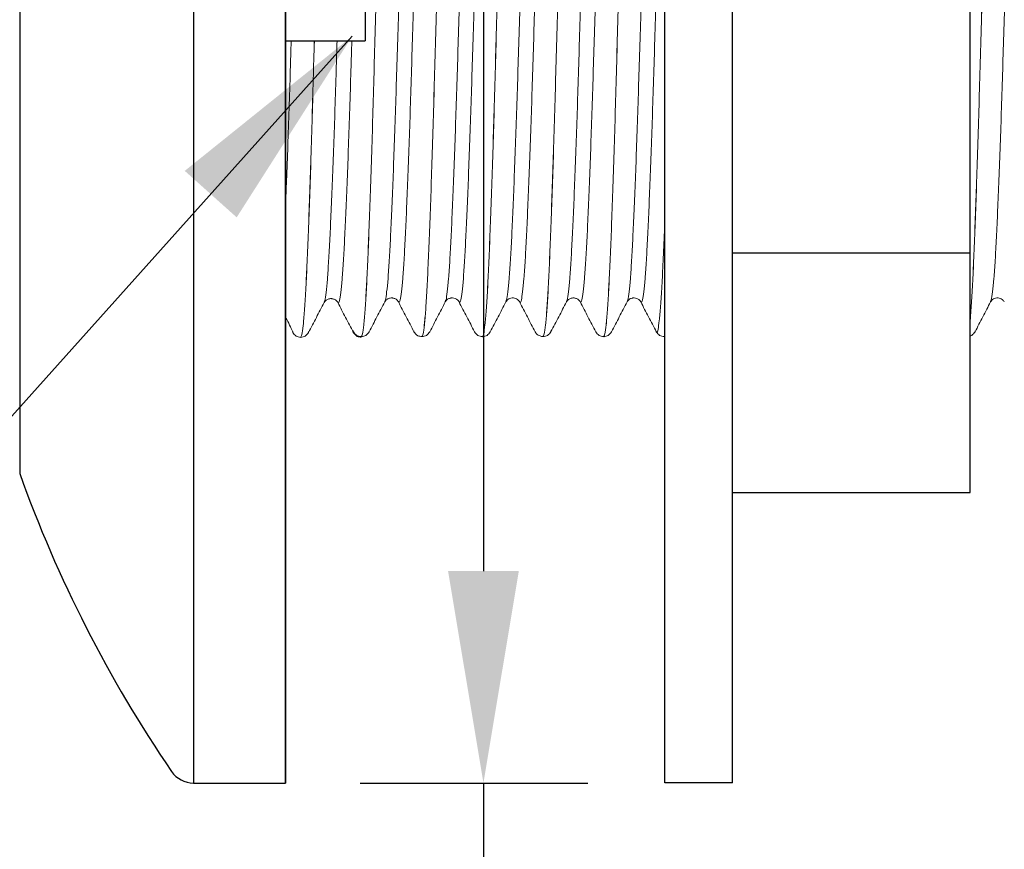
# Model space of a CAD drawing. Extents: x 1.8 to 20.9, y 0.9 to 26.
# Drawn here: x 12.9 to 14, y 13.6 to 14.6 of the extents above; entities that cross this region are included whole.
import ezdxf

# ---------------------------------------------------------------- set-up
doc = ezdxf.new("R2010")
doc.units = 0
doc.header["$LTSCALE"] = 2
doc.header["$MEASUREMENT"] = 0
doc.layers.get('0').update_dxf_attribs({"linetype": 'CONTINUOUS'})
doc.styles.add('ROMAND', font='MyriadPro-Regular.ttf')
doc.styles.get("Standard").update_dxf_attribs({"font": 'MyriadPro-Regular.ttf'})
doc.dimstyles.new('DIMASZ', dxfattribs={"dimtxt": 0.08, "dimasz": 0.18, "dimexe": 0.18, "dimexo": 0.0625, "dimgap": 0.09, "dimtad": 0, "dimtih": 1, "dimtoh": 1, "dimdec": 3, "dimzin": 0, "dimdsep": 46, "dimtxsty": 'ROMAND', "dimcen": 0.09, "dimadec": 0, "dimazin": 0, "dimtfac": 1, "dimtdec": 3, "dimtofl": 0, "dimtmove": 2, "dimatfit": 3, "dimfxl": 1, "dimtolj": 1, "dimtzin": 0, "dimarcsym": 0})

msp = doc.modelspace()

# ---------------------------------------------------------------- linework, layer by layer
for p, q in [((13.0926, 15.5634), (13.0926, 13.6884)), ((13.2012, 15.5634), (13.2012, 13.6884)), ((13.2012, 15.5634), (13.2012, 13.6884)), ((13.2012, 15.5634), (13.2012, 13.6884)), ((13.2012, 15.5634), (13.2012, 13.6884)), ((13.2012, 15.5634), (13.2012, 13.6884)), ((13.2012, 15.5634), (13.2012, 13.6884)), ((13.2012, 14.0295), (13.2012, 15.2222)), ((13.2012, 14.0295), (13.2012, 15.2222)), ((12.8878, 15.1982), (12.8878, 14.0535)), ((13.2012, 13.6884), (13.2012, 14.6259)), ((13.2012, 13.6884), (13.2012, 14.6259)), ((13.2012, 13.6884), (13.2012, 14.6259)), ((13.0926, 13.6884), (13.2012, 13.6884))]:
    msp.add_line(p, q)
at = {"color": 0}
for p, q in [((13.6482, 13.6885), (13.6482, 15.5635)), ((13.7282, 13.6885), (13.7282, 15.5635)), ((14.0082, 14.031), (14.0082, 15.221)), ((13.2949, 14.6885), (13.2949, 14.5635)), ((13.2012, 14.5635), (13.2949, 14.5635)), ((13.7282, 14.3135), (14.0082, 14.3135)), ((13.7282, 14.031), (14.0082, 14.031)), ((13.7282, 13.6885), (13.6482, 13.6885))]:
    msp.add_line(p, q, dxfattribs=at)
at = {"color": 2}
for p, q in [((13.4345, 15.3134), (13.4345, 13.9384)), ((13.2893, 13.6884), (13.5577, 13.6884)), ((13.4345, 13.6884), (13.4345, 13.2487))]:
    msp.add_line(p, q, dxfattribs=at)
at = {"color": 4}
msp.add_line((13.2012, 14.2377), (13.2012, 15.014), dxfattribs=at)
at = {"color": 4, "linetype": 'Continuous', "lineweight": 15}
for p, q in [((13.2467, 14.2558), (13.2466, 14.2557)), ((13.2628, 14.2557), (13.2628, 14.2558)), ((13.3181, 14.2566), (13.3181, 14.2565)), ((13.3343, 14.2565), (13.3342, 14.2566)), ((13.3895, 14.2566), (13.3895, 14.2565)), ((13.5324, 14.2566), (13.5324, 14.2565)), ((13.5486, 14.2565), (13.5485, 14.2566)), ((13.6038, 14.2566), (13.6038, 14.2565)), ((13.62, 14.2565), (13.6199, 14.2566)), ((14.0324, 14.2566), (14.0324, 14.2565)), ((13.2098, 14.2206), (13.2097, 14.2207)), ((13.2283, 14.2207), (13.2283, 14.2206)), ((13.2812, 14.2214), (13.2811, 14.2215)), ((13.2812, 14.2206), (13.2811, 14.2207)), ((13.2998, 14.2214), (13.2997, 14.2213)), ((13.3526, 14.2213), (13.3526, 14.2215)), ((13.3712, 14.2214), (13.3712, 14.2213)), ((13.5141, 14.2215), (13.514, 14.2213)), ((13.5669, 14.2214), (13.5669, 14.2214)), ((13.5855, 14.2214), (13.5854, 14.2213)), ((13.6383, 14.2213), (13.6383, 14.2214)), ((14.0141, 14.2215), (14.014, 14.2213)), ((13.219, 14.214), (13.219, 14.214)), ((13.2905, 14.2148), (13.2904, 14.2148)), ((13.2905, 14.214), (13.2904, 14.214)), ((13.3619, 14.2148), (13.3619, 14.2148)), ((13.4333, 14.2148), (13.4333, 14.2148)), ((13.5048, 14.2148), (13.5047, 14.2148)), ((13.5762, 14.2148), (13.5762, 14.2148)), ((13.6476, 14.2148), (13.6476, 14.2148))]:
    msp.add_line(p, q, dxfattribs=at)
at = {"color": 7, "linetype": 'Continuous'}
for p, q in [((13.2012, 14.064), (13.2012, 14.1254)), ((13.2012, 14.0544), (13.2012, 14.1169)), ((13.2012, 13.977), (13.2012, 14.064)), ((13.2012, 13.9659), (13.2012, 14.0544))]:
    msp.add_line(p, q, dxfattribs=at)
for centre, radius, start, end in [((14.3473, 14.5754), 1.55, 199.6767, 214.2981), ((13.0926, 13.7196), 0.0312, 214.2981, 270)]:
    msp.add_arc(centre, radius, start, end)
at = {"color": 4, "linetype": 'Continuous', "lineweight": 15}
for points, knots in [([(13.3262, 15.0373), (13.3262, 15.0373), (13.3257, 15.0383), (13.3249, 15.0351), (13.3236, 15.028), (13.3223, 15.015), (13.321, 14.9972), (13.3197, 14.9749), (13.3185, 14.9483), (13.3173, 14.9176), (13.316, 14.8831), (13.3147, 14.8451), (13.3134, 14.8046), (13.3121, 14.7621), (13.3109, 14.7179), (13.3096, 14.6724), (13.3082, 14.6235), (13.3068, 14.572), (13.3053, 14.5192), (13.3039, 14.4683), (13.3024, 14.42), (13.3009, 14.3749), (13.2993, 14.3342), (13.2979, 14.2988), (13.2964, 14.2689), (13.2949, 14.245), (13.2934, 14.2277), (13.2919, 14.2168), (13.2909, 14.2154), (13.2904, 14.2148)], [0, 0, 0, 0, 0.000051, 0.035457, 0.071267, 0.107261, 0.143209, 0.178883, 0.214166, 0.249759, 0.28567, 0.321673, 0.357538, 0.393042, 0.428365, 0.464112, 0.500087, 0.542034, 0.58362, 0.624802, 0.666489, 0.708465, 0.750368, 0.79184, 0.833076, 0.874849, 0.91684, 0.958685, 1, 1, 1, 1]), ([(13.3262, 15.0373), (13.3262, 15.0373), (13.3258, 15.0383), (13.325, 15.0351), (13.3237, 15.028), (13.3224, 15.015), (13.3211, 14.9972), (13.3198, 14.9749), (13.3186, 14.9483), (13.3173, 14.9176), (13.316, 14.8831), (13.3147, 14.8451), (13.3134, 14.8046), (13.3122, 14.7621), (13.3109, 14.7179), (13.3096, 14.6724), (13.3083, 14.6235), (13.3068, 14.572), (13.3053, 14.5192), (13.3039, 14.4683), (13.3024, 14.42), (13.3009, 14.3749), (13.2994, 14.3342), (13.2979, 14.2988), (13.2965, 14.2689), (13.295, 14.245), (13.2934, 14.2277), (13.2919, 14.2168), (13.291, 14.2154), (13.2905, 14.2148)], [0, 0, 0, 0, 0.000035, 0.035441, 0.071252, 0.107247, 0.143195, 0.178871, 0.214154, 0.249748, 0.28566, 0.321664, 0.35753, 0.393034, 0.428358, 0.464106, 0.500082, 0.54203, 0.583617, 0.6248, 0.666488, 0.708465, 0.750369, 0.791842, 0.833079, 0.874853, 0.916845, 0.958691, 1, 1, 1, 1]), ([(13.3976, 15.0373), (13.3976, 15.0373), (13.3972, 15.0383), (13.3964, 15.0351), (13.3951, 15.028), (13.3938, 15.015), (13.3925, 14.9972), (13.3912, 14.9749), (13.39, 14.9483), (13.3887, 14.9176), (13.3874, 14.8831), (13.3861, 14.8451), (13.3848, 14.8046), (13.3836, 14.7621), (13.3824, 14.7179), (13.3811, 14.6724), (13.3797, 14.6235), (13.3782, 14.572), (13.3768, 14.5192), (13.3753, 14.4683), (13.3738, 14.42), (13.3723, 14.3749), (13.3708, 14.3342), (13.3693, 14.2988), (13.3679, 14.2689), (13.3664, 14.245), (13.3649, 14.2277), (13.3634, 14.2168), (13.3624, 14.2154), (13.3619, 14.2148)], [0, 0, 0, 0, 0.000033, 0.035439, 0.071251, 0.107245, 0.143194, 0.178869, 0.214152, 0.249746, 0.285658, 0.321662, 0.357528, 0.393033, 0.428357, 0.464105, 0.500081, 0.542029, 0.583616, 0.624799, 0.666486, 0.708463, 0.750368, 0.79184, 0.833077, 0.874851, 0.916843, 0.958689, 1, 1, 1, 1]), ([(13.3976, 15.0373), (13.3972, 15.0368), (13.3963, 15.0358), (13.3951, 15.0278), (13.3938, 15.015), (13.3925, 14.9972), (13.3912, 14.9749), (13.39, 14.9483), (13.3887, 14.9176), (13.3874, 14.8831), (13.3861, 14.8451), (13.3848, 14.8046), (13.3835, 14.7621), (13.3823, 14.7179), (13.381, 14.6724), (13.3797, 14.6235), (13.3782, 14.572), (13.3767, 14.5192), (13.3753, 14.4683), (13.3738, 14.42), (13.3723, 14.3749), (13.3708, 14.3342), (13.3693, 14.2988), (13.3679, 14.2689), (13.3664, 14.245), (13.3648, 14.2277), (13.3633, 14.2168), (13.3624, 14.2154), (13.3619, 14.2148)], [0, 0, 0, 0, 0.035368, 0.071182, 0.107179, 0.14313, 0.178807, 0.214092, 0.249688, 0.285602, 0.321608, 0.357477, 0.392983, 0.428309, 0.464059, 0.500038, 0.541988, 0.583577, 0.624763, 0.666453, 0.708433, 0.750339, 0.791814, 0.833054, 0.87483, 0.916824, 0.958673, 1, 1, 1, 1]), ([(13.4691, 15.0373), (13.4691, 15.0373), (13.4686, 15.0383), (13.4678, 15.0351), (13.4665, 15.028), (13.4652, 15.015), (13.4639, 14.9972), (13.4626, 14.9749), (13.4614, 14.9483), (13.4602, 14.9176), (13.4589, 14.8831), (13.4576, 14.8451), (13.4563, 14.8046), (13.455, 14.7621), (13.4538, 14.7179), (13.4525, 14.6724), (13.4511, 14.6235), (13.4497, 14.572), (13.4482, 14.5192), (13.4468, 14.4683), (13.4453, 14.42), (13.4437, 14.3749), (13.4422, 14.3342), (13.4408, 14.2988), (13.4393, 14.2689), (13.4378, 14.245), (13.4363, 14.2277), (13.4348, 14.2168), (13.4338, 14.2154), (13.4333, 14.2148)], [0, 0, 0, 0, 0.000031, 0.035437, 0.071249, 0.107243, 0.143192, 0.178867, 0.21415, 0.249745, 0.285656, 0.32166, 0.357526, 0.393031, 0.428355, 0.464103, 0.500079, 0.542027, 0.583614, 0.624797, 0.666484, 0.708461, 0.750366, 0.791838, 0.833075, 0.874849, 0.916841, 0.958687, 1, 1, 1, 1]), ([(13.469, 15.0373), (13.4686, 15.0368), (13.4678, 15.0358), (13.4665, 15.0278), (13.4652, 15.015), (13.4639, 14.9972), (13.4626, 14.9749), (13.4614, 14.9483), (13.4601, 14.9176), (13.4588, 14.8831), (13.4575, 14.8451), (13.4562, 14.8046), (13.455, 14.7621), (13.4537, 14.7179), (13.4525, 14.6724), (13.4511, 14.6235), (13.4496, 14.572), (13.4482, 14.5192), (13.4467, 14.4683), (13.4452, 14.42), (13.4437, 14.3749), (13.4422, 14.3342), (13.4407, 14.2988), (13.4393, 14.2689), (13.4378, 14.2451), (13.4363, 14.2275), (13.4347, 14.2176), (13.4338, 14.2138), (13.4333, 14.2148), (13.4333, 14.2148)], [0, 0, 0, 0, 0.035395, 0.071204, 0.107198, 0.143145, 0.178818, 0.2141, 0.249692, 0.285603, 0.321605, 0.35747, 0.392973, 0.428295, 0.464041, 0.500016, 0.541962, 0.583547, 0.624729, 0.666414, 0.708389, 0.750292, 0.791763, 0.832998, 0.87477, 0.91676, 0.958604, 0.999947, 1, 1, 1, 1]), ([(13.5404, 15.0373), (13.5404, 15.0373), (13.54, 15.0383), (13.5392, 15.0351), (13.5379, 15.028), (13.5366, 15.015), (13.5353, 14.9972), (13.534, 14.9749), (13.5328, 14.9483), (13.5315, 14.9176), (13.5303, 14.8831), (13.5289, 14.8451), (13.5277, 14.8046), (13.5264, 14.7621), (13.5252, 14.7179), (13.5239, 14.6724), (13.5225, 14.6235), (13.5211, 14.572), (13.5196, 14.5192), (13.5182, 14.4683), (13.5167, 14.42), (13.5151, 14.3749), (13.5136, 14.3342), (13.5122, 14.2988), (13.5107, 14.2689), (13.5092, 14.245), (13.5077, 14.2277), (13.5062, 14.2168), (13.5052, 14.2154), (13.5047, 14.2148)], [0, 0, 0, 0, 0.000046, 0.035452, 0.071264, 0.107258, 0.143206, 0.178882, 0.214165, 0.249759, 0.28567, 0.321674, 0.35754, 0.393044, 0.428368, 0.464116, 0.500092, 0.54204, 0.583626, 0.624809, 0.666496, 0.708473, 0.750378, 0.79185, 0.833087, 0.87486, 0.916852, 0.958698, 1, 1, 1, 1]), ([(13.5405, 15.0373), (13.5405, 15.0373), (13.5401, 15.0383), (13.5392, 15.0351), (13.538, 15.028), (13.5366, 15.015), (13.5353, 14.9972), (13.5341, 14.9749), (13.5329, 14.9483), (13.5316, 14.9176), (13.5303, 14.8831), (13.529, 14.8451), (13.5277, 14.8046), (13.5264, 14.7621), (13.5252, 14.7179), (13.5239, 14.6724), (13.5226, 14.6235), (13.5211, 14.572), (13.5196, 14.5192), (13.5182, 14.4683), (13.5167, 14.42), (13.5152, 14.3749), (13.5137, 14.3342), (13.5122, 14.2988), (13.5108, 14.2689), (13.5093, 14.245), (13.5077, 14.2277), (13.5062, 14.2168), (13.5052, 14.2154), (13.5048, 14.2148)], [0, 0, 0, 0, 0.000029, 0.035435, 0.071247, 0.107241, 0.14319, 0.178865, 0.214149, 0.249743, 0.285655, 0.321658, 0.357525, 0.393029, 0.428353, 0.464101, 0.500077, 0.542025, 0.583612, 0.624795, 0.666482, 0.70846, 0.750364, 0.791837, 0.833074, 0.874847, 0.916839, 0.958685, 1, 1, 1, 1]), ([(13.6119, 15.0373), (13.6119, 15.0373), (13.6115, 15.0383), (13.6107, 15.0351), (13.6094, 15.028), (13.6081, 15.015), (13.6068, 14.9972), (13.6055, 14.9749), (13.6043, 14.9483), (13.603, 14.9176), (13.6017, 14.8831), (13.6004, 14.8451), (13.5991, 14.8046), (13.5979, 14.7621), (13.5966, 14.7179), (13.5954, 14.6724), (13.594, 14.6235), (13.5925, 14.572), (13.5911, 14.5192), (13.5896, 14.4683), (13.5881, 14.42), (13.5866, 14.3749), (13.5851, 14.3342), (13.5836, 14.2988), (13.5822, 14.2689), (13.5807, 14.245), (13.5792, 14.2277), (13.5776, 14.2168), (13.5767, 14.2154), (13.5762, 14.2148)], [0, 0, 0, 0, 0.000027, 0.035433, 0.071245, 0.10724, 0.143188, 0.178863, 0.214147, 0.249741, 0.285653, 0.321656, 0.357523, 0.393027, 0.428351, 0.464099, 0.500075, 0.542023, 0.58361, 0.624793, 0.66648, 0.708458, 0.750362, 0.791835, 0.833072, 0.874846, 0.916837, 0.958684, 1, 1, 1, 1]), ([(13.6119, 15.0373), (13.6115, 15.0368), (13.6106, 15.0358), (13.6093, 15.0278), (13.608, 15.015), (13.6067, 14.9972), (13.6055, 14.9749), (13.6042, 14.9483), (13.603, 14.9176), (13.6017, 14.8831), (13.6004, 14.8451), (13.5991, 14.8046), (13.5978, 14.7621), (13.5966, 14.7179), (13.5953, 14.6724), (13.5939, 14.6235), (13.5925, 14.572), (13.591, 14.5192), (13.5896, 14.4683), (13.5881, 14.42), (13.5866, 14.3749), (13.5851, 14.3342), (13.5836, 14.2988), (13.5821, 14.2689), (13.5806, 14.2451), (13.5791, 14.2275), (13.5776, 14.2176), (13.5766, 14.2138), (13.5762, 14.2148), (13.5762, 14.2148)], [0, 0, 0, 0, 0.035357, 0.07117, 0.107166, 0.143117, 0.178794, 0.214078, 0.249674, 0.285588, 0.321593, 0.357461, 0.392967, 0.428293, 0.464043, 0.500021, 0.541971, 0.58356, 0.624745, 0.666434, 0.708413, 0.75032, 0.791794, 0.833033, 0.874809, 0.916803, 0.958651, 0.999998, 1, 1, 1, 1]), ([(14.0405, 15.0373), (14.0405, 15.0373), (14.0401, 15.0383), (14.0392, 15.0351), (14.038, 15.028), (14.0366, 15.015), (14.0353, 14.9972), (14.0341, 14.9749), (14.0329, 14.9483), (14.0316, 14.9176), (14.0303, 14.8831), (14.029, 14.8451), (14.0277, 14.8046), (14.0264, 14.7621), (14.0252, 14.7179), (14.0239, 14.6724), (14.0226, 14.6235), (14.0211, 14.572), (14.0196, 14.5192), (14.0182, 14.4683), (14.0167, 14.42), (14.0152, 14.3749), (14.0137, 14.3342), (14.0122, 14.2988), (14.0108, 14.2689), (14.0094, 14.2476), (14.0086, 14.2374), (14.0082, 14.2337)], [0, 0, 0, 0, 0.0000145, 0.0354207, 0.0712321, 0.1072267, 0.1431753, 0.1788506, 0.2141338, 0.2497279, 0.2856399, 0.3216437, 0.3575099, 0.3930143, 0.4283384, 0.4640862, 0.5000624, 0.5420105, 0.5835973, 0.6247804, 0.6664678, 0.708445, 0.7503494, 0.7918219, 0.833059, 0.8748328, 0.9031118, 0.9031118, 0.9031118, 0.9031118]), ([(14.0404, 15.0373), (14.04, 15.0368), (14.0392, 15.0358), (14.0379, 15.0278), (14.0366, 15.015), (14.0353, 14.9972), (14.034, 14.9749), (14.0328, 14.9483), (14.0315, 14.9176), (14.0303, 14.8831), (14.0289, 14.8451), (14.0277, 14.8046), (14.0264, 14.7621), (14.0252, 14.7179), (14.0239, 14.6724), (14.0225, 14.6235), (14.0211, 14.572), (14.0196, 14.5192), (14.0182, 14.4683), (14.0167, 14.42), (14.0151, 14.3749), (14.0136, 14.3342), (14.0122, 14.2988), (14.0107, 14.2689), (14.0094, 14.2479), (14.0086, 14.2376), (14.0082, 14.2341)], [0, 0, 0, 0, 0.0353548, 0.0711666, 0.1071614, 0.1431104, 0.178786, 0.2140694, 0.2496639, 0.2855761, 0.3215802, 0.3574467, 0.3929514, 0.4282758, 0.4640239, 0.5000004, 0.5419488, 0.583536, 0.6247195, 0.6664071, 0.7083847, 0.7502894, 0.7917623, 0.8329997, 0.8747739, 0.901974, 0.901974, 0.901974, 0.901974]), ([(13.3538, 14.9955), (13.3536, 14.9961), (13.3529, 14.9979), (13.3517, 14.9945), (13.3502, 14.9853), (13.3487, 14.9695), (13.3472, 14.948), (13.3458, 14.9211), (13.3443, 14.8891), (13.3428, 14.8525), (13.3413, 14.8118), (13.3398, 14.7682), (13.3383, 14.7224), (13.3369, 14.6748), (13.3353, 14.626), (13.3338, 14.5773), (13.3323, 14.5297), (13.3309, 14.4838), (13.3294, 14.4402), (13.3279, 14.3996), (13.3264, 14.3629), (13.3249, 14.331), (13.3235, 14.304), (13.322, 14.2824), (13.3204, 14.267), (13.3191, 14.2581), (13.3184, 14.257), (13.3181, 14.2566)], [0, 0, 0, 0, 0.017352, 0.058745, 0.10064, 0.142681, 0.184504, 0.225789, 0.26731, 0.309263, 0.35129, 0.393026, 0.434257, 0.475892, 0.51789, 0.559887, 0.601522, 0.642753, 0.684489, 0.726516, 0.768469, 0.80999, 0.851275, 0.893098, 0.935139, 0.977035, 1, 1, 1, 1]), ([(13.4252, 14.9956), (13.425, 14.9961), (13.4243, 14.9979), (13.4232, 14.9945), (13.4217, 14.9853), (13.4201, 14.9695), (13.4186, 14.948), (13.4172, 14.9211), (13.4157, 14.8891), (13.4142, 14.8525), (13.4127, 14.8118), (13.4112, 14.7682), (13.4098, 14.7224), (13.4083, 14.6748), (13.4068, 14.626), (13.4052, 14.5773), (13.4038, 14.5297), (13.4023, 14.4838), (13.4008, 14.4402), (13.3993, 14.3996), (13.3978, 14.3629), (13.3963, 14.331), (13.3949, 14.304), (13.3934, 14.2824), (13.3919, 14.267), (13.3906, 14.2581), (13.3898, 14.257), (13.3895, 14.2566)], [0, 0, 0, 0, 0.017205, 0.058602, 0.100501, 0.142546, 0.184373, 0.225662, 0.267187, 0.309144, 0.351174, 0.392914, 0.434149, 0.475789, 0.51779, 0.559791, 0.60143, 0.642665, 0.684405, 0.726436, 0.768393, 0.809918, 0.851207, 0.893033, 0.935078, 0.976978, 1, 1, 1, 1]), ([(13.4966, 14.9956), (13.4964, 14.9961), (13.4958, 14.9979), (13.4946, 14.9945), (13.4931, 14.9853), (13.4916, 14.9695), (13.4901, 14.948), (13.4886, 14.9211), (13.4872, 14.8891), (13.4856, 14.8525), (13.4841, 14.8118), (13.4826, 14.7682), (13.4812, 14.7224), (13.4797, 14.6748), (13.4782, 14.626), (13.4767, 14.5773), (13.4752, 14.5297), (13.4738, 14.4838), (13.4723, 14.4402), (13.4707, 14.3996), (13.4692, 14.3629), (13.4678, 14.331), (13.4663, 14.304), (13.4648, 14.2824), (13.4633, 14.2669), (13.462, 14.2581), (13.4612, 14.2569), (13.4609, 14.2565)], [0, 0, 0, 0, 0.0170812, 0.0584424, 0.1003056, 0.1423145, 0.1841053, 0.2253588, 0.266848, 0.3087693, 0.3507636, 0.3924677, 0.4336673, 0.4752708, 0.5172359, 0.5592009, 0.6008045, 0.6420041, 0.6837082, 0.7257025, 0.7676238, 0.809113, 0.8503665, 0.8921573, 0.9341661, 0.9760293, 1, 1, 1, 1]), ([(13.5681, 14.9955), (13.5679, 14.9961), (13.5672, 14.9979), (13.566, 14.9945), (13.5645, 14.9853), (13.563, 14.9695), (13.5615, 14.948), (13.5601, 14.9211), (13.5586, 14.8891), (13.5571, 14.8525), (13.5555, 14.8118), (13.554, 14.7682), (13.5526, 14.7224), (13.5511, 14.6748), (13.5496, 14.626), (13.5481, 14.5773), (13.5466, 14.5297), (13.5452, 14.4838), (13.5437, 14.4402), (13.5422, 14.3996), (13.5407, 14.3629), (13.5392, 14.331), (13.5378, 14.304), (13.5362, 14.2824), (13.5347, 14.267), (13.5334, 14.2582), (13.5327, 14.257), (13.5324, 14.2566)], [0, 0, 0, 0, 0.017346, 0.058769, 0.100694, 0.142766, 0.184618, 0.225933, 0.267484, 0.309468, 0.351525, 0.393291, 0.434552, 0.476217, 0.518244, 0.560272, 0.601937, 0.643198, 0.684964, 0.727021, 0.769005, 0.810556, 0.85187, 0.893723, 0.935795, 0.97772, 1, 1, 1, 1]), ([(13.6395, 14.9955), (13.6393, 14.9961), (13.6386, 14.9979), (13.6375, 14.9945), (13.6359, 14.9853), (13.6344, 14.9695), (13.6329, 14.948), (13.6315, 14.9211), (13.63, 14.8891), (13.6285, 14.8525), (13.627, 14.8118), (13.6255, 14.7682), (13.624, 14.7224), (13.6226, 14.6748), (13.621, 14.626), (13.6195, 14.5773), (13.618, 14.5297), (13.6166, 14.4838), (13.6151, 14.4402), (13.6136, 14.3996), (13.6121, 14.3629), (13.6106, 14.331), (13.6092, 14.304), (13.6077, 14.2824), (13.6062, 14.267), (13.6049, 14.2581), (13.6041, 14.257), (13.6038, 14.2566)], [0, 0, 0, 0, 0.017295, 0.058693, 0.100594, 0.142641, 0.184469, 0.22576, 0.267286, 0.309245, 0.351277, 0.393019, 0.434255, 0.475896, 0.517899, 0.559902, 0.601543, 0.642779, 0.684521, 0.726553, 0.768512, 0.810038, 0.851329, 0.893157, 0.935204, 0.977105, 1, 1, 1, 1]), ([(14.0681, 14.9955), (14.0679, 14.9961), (14.0672, 14.9979), (14.066, 14.9945), (14.0645, 14.9853), (14.063, 14.9695), (14.0615, 14.948), (14.0601, 14.9211), (14.0586, 14.8891), (14.0571, 14.8525), (14.0555, 14.8118), (14.054, 14.7682), (14.0526, 14.7224), (14.0511, 14.6748), (14.0496, 14.626), (14.0481, 14.5773), (14.0466, 14.5297), (14.0452, 14.4838), (14.0437, 14.4402), (14.0422, 14.3996), (14.0407, 14.3629), (14.0392, 14.331), (14.0378, 14.304), (14.0362, 14.2824), (14.0347, 14.267), (14.0334, 14.2581), (14.0327, 14.257), (14.0324, 14.2566)], [0, 0, 0, 0, 0.017646, 0.059033, 0.100922, 0.142956, 0.184773, 0.226051, 0.267566, 0.309513, 0.351533, 0.393263, 0.434488, 0.476117, 0.518108, 0.560098, 0.601727, 0.642952, 0.684682, 0.726702, 0.768649, 0.810164, 0.851442, 0.893259, 0.935293, 0.977182, 1, 1, 1, 1]), ([(13.3699, 14.9955), (13.3697, 14.9951), (13.3689, 14.9939), (13.3676, 14.9851), (13.3661, 14.9696), (13.3646, 14.948), (13.3632, 14.9211), (13.3617, 14.8891), (13.3602, 14.8525), (13.3587, 14.8118), (13.3572, 14.7682), (13.3557, 14.7224), (13.3543, 14.6748), (13.3527, 14.626), (13.3512, 14.5773), (13.3497, 14.5297), (13.3483, 14.4838), (13.3468, 14.4402), (13.3453, 14.3996), (13.3438, 14.3629), (13.3423, 14.331), (13.3409, 14.304), (13.3394, 14.2825), (13.3378, 14.2667), (13.3363, 14.2575), (13.3352, 14.2541), (13.3345, 14.2559), (13.3343, 14.2565)], [0, 0, 0, 0, 0.022982, 0.064882, 0.106927, 0.148754, 0.190044, 0.231569, 0.273527, 0.315558, 0.357298, 0.398534, 0.440173, 0.482175, 0.524176, 0.565816, 0.607052, 0.648792, 0.690823, 0.732781, 0.774306, 0.815596, 0.857423, 0.899468, 0.941368, 0.982765, 1, 1, 1, 1]), ([(13.4414, 14.9955), (13.4411, 14.9951), (13.4403, 14.9939), (13.4391, 14.9851), (13.4375, 14.9696), (13.436, 14.948), (13.4346, 14.9211), (13.4331, 14.8891), (13.4316, 14.8525), (13.4301, 14.8118), (13.4286, 14.7682), (13.4272, 14.7224), (13.4257, 14.6748), (13.4242, 14.626), (13.4226, 14.5773), (13.4212, 14.5297), (13.4197, 14.4838), (13.4182, 14.4402), (13.4167, 14.3996), (13.4152, 14.3629), (13.4137, 14.331), (13.4123, 14.304), (13.4108, 14.2825), (13.4093, 14.2667), (13.4078, 14.2575), (13.4066, 14.2541), (13.4059, 14.256), (13.4057, 14.2565)], [0, 0, 0, 0, 0.0228492, 0.06474, 0.1067765, 0.1485948, 0.1898754, 0.2313919, 0.2733409, 0.3153628, 0.3570944, 0.3983211, 0.4399521, 0.4819448, 0.5239375, 0.5655684, 0.6067951, 0.6485267, 0.6905486, 0.7324976, 0.7740141, 0.8152948, 0.857113, 0.8991496, 0.9410404, 0.9824289, 1, 1, 1, 1]), ([(13.5128, 14.9955), (13.5125, 14.9951), (13.5118, 14.9939), (13.5105, 14.9851), (13.509, 14.9696), (13.5075, 14.948), (13.506, 14.9211), (13.5046, 14.8891), (13.503, 14.8525), (13.5015, 14.8118), (13.5, 14.7682), (13.4986, 14.7224), (13.4971, 14.6748), (13.4956, 14.626), (13.4941, 14.5773), (13.4926, 14.5297), (13.4912, 14.4838), (13.4897, 14.4402), (13.4881, 14.3996), (13.4866, 14.3629), (13.4852, 14.331), (13.4837, 14.304), (13.4822, 14.2825), (13.4807, 14.2667), (13.4792, 14.2575), (13.478, 14.2541), (13.4773, 14.2559), (13.4771, 14.2565)], [0, 0, 0, 0, 0.022893, 0.064793, 0.106839, 0.148666, 0.189956, 0.231482, 0.27344, 0.315471, 0.357211, 0.398447, 0.440087, 0.482089, 0.524091, 0.565731, 0.606966, 0.648707, 0.690738, 0.732696, 0.774222, 0.815511, 0.857339, 0.899385, 0.941284, 0.982682, 1, 1, 1, 1]), ([(13.5842, 14.9955), (13.584, 14.9951), (13.5832, 14.9939), (13.5819, 14.9851), (13.5804, 14.9696), (13.5789, 14.948), (13.5775, 14.9211), (13.576, 14.8891), (13.5745, 14.8525), (13.5729, 14.8118), (13.5715, 14.7682), (13.57, 14.7224), (13.5685, 14.6748), (13.567, 14.626), (13.5655, 14.5773), (13.564, 14.5297), (13.5626, 14.4838), (13.5611, 14.4402), (13.5596, 14.3996), (13.5581, 14.3629), (13.5566, 14.331), (13.5552, 14.304), (13.5536, 14.2825), (13.5521, 14.2667), (13.5506, 14.2575), (13.5494, 14.2541), (13.5488, 14.2559), (13.5486, 14.2565)], [0, 0, 0, 0, 0.02286, 0.064763, 0.106811, 0.148641, 0.189933, 0.231461, 0.273422, 0.315455, 0.357199, 0.398437, 0.440079, 0.482084, 0.524088, 0.565731, 0.606969, 0.648712, 0.690746, 0.732707, 0.774235, 0.815527, 0.857357, 0.899405, 0.941307, 0.982707, 1, 1, 1, 1]), ([(13.6482, 14.9067), (13.648, 14.9009), (13.6472, 14.8837), (13.6459, 14.8525), (13.6444, 14.8118), (13.6429, 14.7682), (13.6415, 14.7224), (13.64, 14.6748), (13.6384, 14.626), (13.6369, 14.5773), (13.6354, 14.5297), (13.634, 14.4838), (13.6325, 14.4402), (13.631, 14.3996), (13.6295, 14.3629), (13.628, 14.331), (13.6266, 14.304), (13.6251, 14.2825), (13.6236, 14.2667), (13.622, 14.2575), (13.6209, 14.2541), (13.6202, 14.2559), (13.62, 14.2565)], [0.2085718, 0.2085718, 0.2085718, 0.2085718, 0.2315472, 0.2735111, 0.315548, 0.3572944, 0.3985358, 0.4401815, 0.4821891, 0.5241968, 0.5658425, 0.6070839, 0.6488303, 0.6908672, 0.7328311, 0.7743623, 0.8156577, 0.8574908, 0.8995423, 0.941448, 0.9828512, 1, 1, 1, 1]), ([(13.2079, 14.5635), (13.2075, 14.5519), (13.2067, 14.5247), (13.2054, 14.483), (13.2039, 14.4394), (13.2025, 14.4017), (13.2016, 14.3795), (13.2012, 14.3702)], [0.5354014, 0.5354014, 0.5354014, 0.5354014, 0.5658163, 0.6070517, 0.6487922, 0.690823, 0.7237329, 0.7237329, 0.7237329, 0.7237329]), ([(13.2351, 14.5635), (13.2347, 14.5484), (13.2338, 14.516), (13.2324, 14.4675), (13.2309, 14.4192), (13.2294, 14.3741), (13.2279, 14.3335), (13.2264, 14.298), (13.225, 14.2682), (13.2235, 14.2442), (13.222, 14.2269), (13.2205, 14.216), (13.2195, 14.2147), (13.219, 14.214)], [0.5480419, 0.5480419, 0.5480419, 0.5480419, 0.5836201, 0.6248023, 0.6664886, 0.7084648, 0.7503682, 0.7918398, 0.8330758, 0.8748487, 0.9168395, 0.9586848, 1, 1, 1, 1]), ([(13.2352, 14.5635), (13.2347, 14.5484), (13.2338, 14.516), (13.2325, 14.4675), (13.231, 14.4192), (13.2295, 14.3741), (13.2279, 14.3335), (13.2265, 14.298), (13.225, 14.2682), (13.2235, 14.2442), (13.222, 14.2269), (13.2205, 14.216), (13.2195, 14.2147), (13.219, 14.214)], [0.5480382, 0.5480382, 0.5480382, 0.5480382, 0.5836173, 0.6248004, 0.6664877, 0.7084649, 0.7503693, 0.7918418, 0.8330789, 0.8748527, 0.9168445, 0.9586908, 1, 1, 1, 1]), ([(13.262, 14.5635), (13.2616, 14.5519), (13.2608, 14.5248), (13.2595, 14.483), (13.258, 14.4395), (13.2565, 14.3988), (13.2549, 14.3621), (13.2535, 14.3302), (13.252, 14.3033), (13.2505, 14.2817), (13.249, 14.2662), (13.2477, 14.2573), (13.247, 14.2562), (13.2467, 14.2558)], [0.5711818, 0.5711818, 0.5711818, 0.5711818, 0.6015222, 0.6427533, 0.6844894, 0.7265159, 0.7684693, 0.8099903, 0.8512754, 0.8930982, 0.9351393, 0.9770345, 1, 1, 1, 1]), ([(13.2794, 14.5635), (13.279, 14.5519), (13.2782, 14.5248), (13.2769, 14.483), (13.2754, 14.4395), (13.2739, 14.3988), (13.2723, 14.3621), (13.2709, 14.3302), (13.2694, 14.3033), (13.2679, 14.2817), (13.2664, 14.2659), (13.2649, 14.2568), (13.2637, 14.2533), (13.263, 14.2552), (13.2628, 14.2557)], [0.5354727, 0.5354727, 0.5354727, 0.5354727, 0.5658163, 0.6070517, 0.6487922, 0.690823, 0.7327808, 0.7743061, 0.8155956, 0.8574227, 0.8994681, 0.9413678, 0.9827651, 1, 1, 1, 1]), ([(13.6482, 14.3501), (13.6481, 14.3462), (13.6474, 14.3297), (13.6463, 14.303), (13.6449, 14.2735), (13.6434, 14.2499), (13.6418, 14.2326), (13.6403, 14.2226), (13.6392, 14.2189), (13.6385, 14.2208), (13.6383, 14.2213)], [0.7218152, 0.7218152, 0.7218152, 0.7218152, 0.7342742, 0.775805, 0.8171, 0.8589326, 0.9009835, 0.9428886, 0.9842914, 1, 1, 1, 1]), ([(13.2467, 14.255), (13.2436, 14.2492), (13.2375, 14.2374), (13.2314, 14.2257), (13.2283, 14.2198)], [0, 0, 0, 0, 0.499973, 1, 1, 1, 1]), ([(13.2628, 14.255), (13.2621, 14.2561), (13.2608, 14.2579), (13.2578, 14.2593), (13.256, 14.2596), (13.2549, 14.2597), (13.253, 14.2596), (13.2507, 14.2589), (13.2481, 14.2572), (13.2472, 14.2558), (13.2467, 14.255)], [0, 0, 0, 0, 0.244677, 0.407037, 0.456279, 0.483981, 0.551098, 0.633035, 0.796352, 1, 1, 1, 1]), ([(13.2811, 14.2199), (13.2781, 14.2257), (13.272, 14.2375), (13.2658, 14.2492), (13.2628, 14.2551)], [0, 0, 0, 0, 0.500024, 1, 1, 1, 1]), ([(13.3181, 14.2558), (13.3151, 14.2499), (13.3089, 14.2382), (13.3028, 14.2265), (13.2998, 14.2206)], [0, 0, 0, 0, 0.499973, 1, 1, 1, 1]), ([(13.3342, 14.2558), (13.3335, 14.2569), (13.3323, 14.2587), (13.3292, 14.2601), (13.3275, 14.2604), (13.3263, 14.2605), (13.3245, 14.2604), (13.3221, 14.2597), (13.3195, 14.258), (13.3186, 14.2566), (13.3181, 14.2558)], [0, 0, 0, 0, 0.244677, 0.407037, 0.456279, 0.483981, 0.551098, 0.633035, 0.796352, 1, 1, 1, 1]), ([(13.3526, 14.2206), (13.3495, 14.2265), (13.3434, 14.2382), (13.3373, 14.25), (13.3342, 14.2558)], [0, 0, 0, 0, 0.500024, 1, 1, 1, 1]), ([(13.3895, 14.2558), (13.3865, 14.2499), (13.3804, 14.2382), (13.3743, 14.2265), (13.3712, 14.2206)], [0, 0, 0, 0, 0.499973, 1, 1, 1, 1]), ([(13.4057, 14.2558), (13.4052, 14.2566), (13.4043, 14.258), (13.4014, 14.2599), (13.3989, 14.2605), (13.3971, 14.2605), (13.3963, 14.2604), (13.3945, 14.2601), (13.3915, 14.2587), (13.3903, 14.2569), (13.3895, 14.2558)], [0, 0, 0, 0, 0.203074, 0.366139, 0.489683, 0.51515, 0.542968, 0.592334, 0.754968, 1, 1, 1, 1]), ([(13.424, 14.2206), (13.421, 14.2264), (13.4149, 14.2382), (13.4088, 14.2499), (13.4057, 14.2558)], [0, 0, 0, 0, 0.500026, 1, 1, 1, 1]), ([(13.4609, 14.2557), (13.4579, 14.2499), (13.4518, 14.2381), (13.4456, 14.2264), (13.4426, 14.2206)], [0, 0, 0, 0, 0.499974, 1, 1, 1, 1]), ([(13.4771, 14.2558), (13.4764, 14.2568), (13.475, 14.2589), (13.4698, 14.2611), (13.4637, 14.2596), (13.4619, 14.2571), (13.461, 14.2558)], [0, 0, 0, 0, 0.231575, 0.477924, 0.735969, 1, 1, 1, 1]), ([(13.4955, 14.2205), (13.4924, 14.2264), (13.4863, 14.2381), (13.4802, 14.2499), (13.4771, 14.2557)], [0, 0, 0, 0, 0.500028, 1, 1, 1, 1]), ([(13.5324, 14.2559), (13.5294, 14.25), (13.5233, 14.2383), (13.5171, 14.2265), (13.5141, 14.2207)], [0, 0, 0, 0, 0.499976, 1, 1, 1, 1]), ([(13.5485, 14.2558), (13.5478, 14.2569), (13.5465, 14.2587), (13.5435, 14.2601), (13.5417, 14.2604), (13.5406, 14.2605), (13.5388, 14.2604), (13.5364, 14.2597), (13.5338, 14.258), (13.5329, 14.2566), (13.5324, 14.2558)], [0, 0, 0, 0, 0.244881, 0.407415, 0.456745, 0.484539, 0.551738, 0.633667, 0.79679, 1, 1, 1, 1]), ([(13.5669, 14.2206), (13.5638, 14.2265), (13.5577, 14.2382), (13.5516, 14.2499), (13.5485, 14.2558)], [0, 0, 0, 0, 0.500027, 1, 1, 1, 1]), ([(13.6038, 14.2558), (13.6008, 14.2499), (13.5947, 14.2382), (13.5885, 14.2265), (13.5855, 14.2206)], [0, 0, 0, 0, 0.499973, 1, 1, 1, 1]), ([(13.6199, 14.2558), (13.6195, 14.2566), (13.6186, 14.258), (13.6157, 14.2599), (13.6132, 14.2605), (13.6114, 14.2605), (13.6106, 14.2604), (13.6088, 14.2601), (13.6058, 14.2587), (13.6046, 14.2569), (13.6038, 14.2558)], [0, 0, 0, 0, 0.203611, 0.366929, 0.490471, 0.515889, 0.543617, 0.592883, 0.755283, 1, 1, 1, 1]), ([(13.6383, 14.2206), (13.6352, 14.2265), (13.6291, 14.2382), (13.623, 14.2499), (13.6199, 14.2558)], [0, 0, 0, 0, 0.500028, 1, 1, 1, 1]), ([(14.0324, 14.2558), (14.0293, 14.25), (14.0232, 14.2382), (14.0171, 14.2265), (14.0141, 14.2206)], [0, 0, 0, 0, 0.499973, 1, 1, 1, 1]), ([(14.0485, 14.2558), (14.0478, 14.2568), (14.0464, 14.2589), (14.0412, 14.2611), (14.0351, 14.2596), (14.0333, 14.2571), (14.0324, 14.2558)], [0, 0, 0, 0, 0.231957, 0.478411, 0.736322, 1, 1, 1, 1]), ([(13.2097, 14.2198), (13.2087, 14.2232), (13.2052, 14.23), (13.2017, 14.2368), (13.2012, 14.2377)], [0, 0, 0, 0, 0.5000236, 0.5773702, 0.5773702, 0.5773702, 0.5773702]), ([(13.219, 14.214), (13.2171, 14.2143), (13.2133, 14.2149), (13.2109, 14.2182), (13.2097, 14.2198)], [0, 0, 0, 0, 0.501232, 1, 1, 1, 1]), ([(13.2283, 14.2198), (13.2271, 14.2182), (13.2248, 14.2149), (13.221, 14.2143), (13.219, 14.214)], [0, 0, 0, 0, 0.498761, 1, 1, 1, 1]), ([(13.2904, 14.214), (13.2887, 14.2143), (13.2843, 14.215), (13.2824, 14.218), (13.2811, 14.2198)], [0, 0, 0, 0, 0.377787, 1, 1, 1, 1]), ([(13.2904, 14.2148), (13.2885, 14.2151), (13.2847, 14.2156), (13.2823, 14.219), (13.2812, 14.2206)], [0, 0, 0, 0, 0.501232, 1, 1, 1, 1]), ([(13.2998, 14.2206), (13.2986, 14.219), (13.2962, 14.2156), (13.2924, 14.2151), (13.2905, 14.2148)], [0, 0, 0, 0, 0.498761, 1, 1, 1, 1]), ([(13.3619, 14.2148), (13.3602, 14.2151), (13.3557, 14.2158), (13.3538, 14.2188), (13.3526, 14.2206)], [0, 0, 0, 0, 0.377787, 1, 1, 1, 1]), ([(13.3712, 14.2206), (13.37, 14.219), (13.3676, 14.2156), (13.3638, 14.2151), (13.3619, 14.2148)], [0, 0, 0, 0, 0.498761, 1, 1, 1, 1]), ([(13.4333, 14.2148), (13.4314, 14.2151), (13.4276, 14.2156), (13.4252, 14.219), (13.424, 14.2206)], [0, 0, 0, 0, 0.5012375, 1, 1, 1, 1]), ([(13.4426, 14.2206), (13.4414, 14.219), (13.4391, 14.2156), (13.4353, 14.2151), (13.4333, 14.2148)], [0, 0, 0, 0, 0.498761, 1, 1, 1, 1]), ([(13.5047, 14.2148), (13.5025, 14.2153), (13.498, 14.2163), (13.4963, 14.2191), (13.4954, 14.2206)], [0, 0, 0, 0, 0.481179, 1, 1, 1, 1]), ([(13.514, 14.2206), (13.5129, 14.219), (13.5105, 14.2156), (13.5067, 14.2151), (13.5048, 14.2148)], [0, 0, 0, 0, 0.4987609, 1, 1, 1, 1]), ([(13.5762, 14.2148), (13.5742, 14.2151), (13.5704, 14.2156), (13.5681, 14.219), (13.5669, 14.2206)], [0, 0, 0, 0, 0.501227, 1, 1, 1, 1]), ([(13.5855, 14.2206), (13.5843, 14.219), (13.5819, 14.2156), (13.5781, 14.2151), (13.5762, 14.2148)], [0, 0, 0, 0, 0.498761, 1, 1, 1, 1]), ([(13.6476, 14.2148), (13.6457, 14.2151), (13.6419, 14.2156), (13.6395, 14.219), (13.6383, 14.2206)], [0, 0, 0, 0, 0.501239, 1, 1, 1, 1]), ([(14.014, 14.2206), (14.0129, 14.219), (14.0112, 14.2167), (14.0089, 14.2157), (14.0082, 14.2155)], [0, 0, 0, 0, 0.498761, 0.6905139, 0.6905139, 0.6905139, 0.6905139]), ([(13.6482, 14.215), (13.648, 14.2145), (13.6478, 14.2143), (13.6476, 14.2148), (13.6476, 14.2148)], [0.9816531, 0.9816531, 0.9816531, 0.9816531, 0.99995658, 1, 1, 1, 1])]:
    msp.add_open_spline(points, degree=3, knots=knots, dxfattribs=at)
for points in [[(13.6482, 14.2157), (13.648, 14.2153), (13.6478, 14.2151), (13.6476, 14.2148)], [(13.6482, 14.2149), (13.648, 14.2148), (13.6478, 14.2148), (13.6476, 14.2148)]]:
    msp.add_open_spline(points, degree=3, dxfattribs=at)
at = {"color": 2}
msp.add_solid([(13.3928, 13.9384), (13.4762, 13.9384), (13.4345, 13.6884)], dxfattribs=at)

# ---------------------------------------------------------------- leaders
msp.add_leader([(13.2798, 14.5691), (12.1358, 13.2921)], dimstyle='DIMASZ', override={"dimscale": 2.5, "dimasz": 0.1, "dimexe": 0.1, "dimgap": 0.09, "dimtad": 0, "dimdec": 4, "dimtxsty": 'Standard', "dimclrd": 2, "dimclre": 2, "dimclrt": 256, "dimtdec": 4, "dimtmove": 0})

doc.saveas('drawing.dxf')
